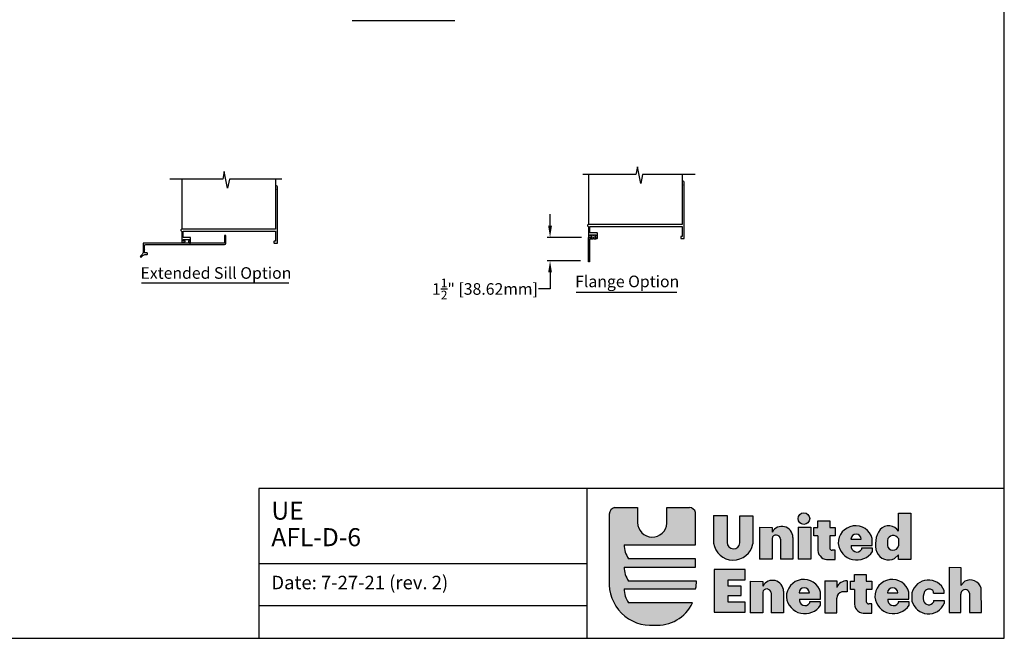
# Model space of a CAD drawing. Units: inches. Extents: x 390 to 514, y 13 to 92.
# Drawn here: x 450 to 514, y 13 to 53 of the extents above; entities that cross this region are included whole.
import ezdxf

# ---------------------------------------------------------------- set-up
doc = ezdxf.new("R2010")
doc.units = ezdxf.units.IN
doc.header["$MEASUREMENT"] = 0
doc.layers.add('Dimensions', color=1, linetype='Continuous')
doc.layers.add('Extended Sill', color=3, linetype='Continuous')
doc.layers.add('Frame', color=7, linetype='Continuous', lineweight=25)
doc.styles.get("Standard").update_dxf_attribs({"font": 'arial.ttf', "height": 0.75})
doc.dimstyles.get("Standard").update_dxf_attribs({"dimtxt": 0.18, "dimasz": 0.75, "dimexe": 0.18, "dimexo": 0.5, "dimgap": 0.25, "dimtad": 0, "dimtih": 1, "dimtoh": 1, "dimdec": 4, "dimzin": 0, "dimdsep": 46, "dimlunit": 5, "dimtxsty": 'Standard', "dimcen": 0.75, "dimadec": 0, "dimazin": 0, "dimtfac": 0.75, "dimtdec": 4, "dimtofl": 0, "dimtmove": 0, "dimatfit": 3, "dimfxl": 0.18, "dimtolj": 1, "dimtzin": 0, "dimarcsym": 0})

# ---------------------------------------------------------------- blocks, each defined once
blk = doc.blocks.new('*D7')
at = {"layer": 'Defpoints', "color": 0, "transparency": 16777216}
for p in [(486.835, 38.446), (484.293, 36.926), (486.772, 36.926)]:
    blk.add_point(p, dxfattribs=at)
at = {"layer": 'Dimensions', "color": 0, "lineweight": -2, "transparency": 16777216}
for p, q in [((484.293, 39.196), (484.293, 39.946)), ((486.335, 38.446), (484.113, 38.446)), ((486.272, 36.926), (484.113, 36.926)), ((484.293, 36.176), (484.293, 35.109)), ((484.293, 35.109), (483.543, 35.109))]:
    blk.add_line(p, q, dxfattribs=at)
at = {"layer": 'Dimensions', "color": 0, "transparency": 16777216}
for points in [[(484.168, 39.196), (484.418, 39.196), (484.293, 38.446)], [(484.168, 36.176), (484.418, 36.176), (484.293, 36.926)]]:
    blk.add_solid(points, dxfattribs=at)
at = {"layer": 'Dimensions', "color": 0, "transparency": 16777216, "insert": (480.081, 35.109), "char_height": 0.75, "attachment_point": 5}
blk.add_mtext('\\A1;1{\\H0.75x;\\S1/2;}" [38.62mm]', dxfattribs=at)

msp = doc.modelspace()

# ---------------------------------------------------------------- hatches: boundary and pattern name
h = msp.add_hatch(color=74)
h.dxf.hatch_style = 1
h.paths.add_polyline_path([(488.12455, 16.23385, 0.45499093), (491.0282, 13.34855, 0.30876717), (493.50484, 14.79197), (489.37496, 14.79197, -0.15705311), (489.09584, 15.70828), (493.71204, 15.70828, 0.0708779), (493.76572, 16.19945), (489.37496, 16.19945, -0.15705311), (489.09584, 17.11576), (493.71204, 17.11576), (493.71204, 17.64126), (489.37496, 17.64126, -0.15705311), (489.09584, 18.55757), (493.71204, 18.55757), (493.71204, 20.64114, 0.35571244), (493.24384, 20.97066), (491.85478, 20.97066), (491.85478, 19.94308, -0.96115921), (489.95363, 19.98608), (489.95363, 20.97066), (488.46082, 20.97066, 0.34460241), (488.12455, 20.51225)])
h = msp.add_hatch(color=256)
h.dxf.hatch_style = 1
h.paths.add_polyline_path([(495.75008, 18.70181), (495.75008, 20.43921), (494.86979, 20.43921), (494.86979, 18.6606, 0.83942601), (497.42414, 18.61001), (497.42414, 20.43685), (496.5764, 20.43685), (496.5764, 18.67377, -0.96494238)])
h.paths.add_polyline_path([(498.66023, 18.97068, -0.88731976), (499.19701, 18.92744), (499.19701, 17.63041), (500.01249, 17.63041), (500.01249, 19.03518, 0.76880957), (498.66023, 19.37314), (498.66023, 19.67862), (497.84475, 19.68941), (497.84475, 17.63041), (498.66023, 17.63041)])
h.paths.add_polyline_path([(501.09512, 20.24795, 1), (500.34206, 20.24795, 1)])
h.paths.add_polyline_path([(501.17301, 19.68941), (500.35752, 19.68941), (500.35752, 17.63041), (501.17301, 17.63041)])
h.paths.add_polyline_path([(501.62045, 19.13271), (501.62045, 18.17807, 0.41416068), (502.32342, 17.59651), (502.7518, 17.59651), (502.7518, 18.20001), (502.55858, 18.20001, -0.41356717), (502.38932, 18.35344), (502.38932, 19.13271), (502.7518, 19.13271), (502.7518, 19.67038), (502.38932, 19.67038), (502.38932, 20.10929), (501.62045, 20.10929), (501.62045, 19.67038), (501.36782, 19.67038), (501.36782, 19.13271)])
h.paths.add_polyline_path([(503.79068, 18.51344), (505.14763, 18.51344), (505.14763, 18.95428, 0.88549711), (502.94119, 18.63467, 0.70675365), (505.15867, 18.1277), (505.15867, 18.32608), (504.44157, 18.32608), (504.44157, 18.24807, -0.82405364)])
h.paths.add_polyline_path([(504.43092, 18.91119), (503.76596, 18.91119, -1.000108)], flags=16)
h.paths.add_polyline_path([(505.65272, 19.54486, 0.24233272), (505.43949, 18.07, 0.42421943), (506.59139, 17.66026), (506.8401, 17.91308), (506.8401, 17.59398), (507.63431, 17.59398), (507.63431, 20.60275), (506.85016, 20.60275), (506.85016, 19.42773, 0.49073517)])
h.paths.add_polyline_path([(506.83657, 18.95353), (506.83657, 18.49608, -0.85524925), (506.12179, 18.5184), (506.12179, 18.84196, -0.72007284)], flags=16)
h.paths.add_polyline_path([(494.9085, 14.189), (496.91027, 14.189), (496.91027, 14.84155), (495.81457, 14.84155), (495.81457, 15.27658), (496.66444, 15.27658), (496.66444, 15.88703), (495.81457, 15.88703), (495.81457, 16.27996), (496.91027, 16.27996), (496.91027, 16.94655), (494.9085, 16.94655)])
h.paths.add_polyline_path([(498.05608, 15.48038, -0.88731976), (498.59286, 15.43714), (498.59286, 14.14011), (499.40834, 14.14011), (499.40834, 15.54488, 0.76880957), (498.05608, 15.88284), (498.05608, 16.18832), (497.2406, 16.19911), (497.2406, 14.14011), (498.05608, 14.14011)])
h.paths.add_polyline_path([(499.58729, 15.16301, 0.70675365), (501.80477, 14.65604), (501.80477, 14.85443), (501.08767, 14.85443), (501.08767, 14.77641, -0.82405364), (500.43678, 15.04178), (501.79373, 15.04178), (501.79373, 15.48262, 0.88549711)])
h.paths.add_polyline_path([(501.07702, 15.43954), (500.41206, 15.43954, -1.000108)], flags=16)
h.paths.add_polyline_path([(502.06518, 14.15774), (502.84192, 14.15774), (502.84192, 15.10909, -0.2849318), (503.16916, 15.51356), (503.51848, 15.51356), (503.51848, 16.22444, 0.29651213), (502.84192, 15.79603), (502.84192, 16.21419), (502.06518, 16.21419)])
h.paths.add_polyline_path([(503.99068, 14.70641, 0.41416068), (504.69366, 14.12485), (505.12203, 14.12485), (505.12203, 14.72836), (504.92881, 14.72836, -0.41356717), (504.75956, 14.88179), (504.75956, 15.66105), (505.12203, 15.66105), (505.12203, 16.19872), (504.75956, 16.19872), (504.75956, 16.63764), (503.99068, 16.63764), (503.99068, 16.19872), (503.73805, 16.19872), (503.73805, 15.66105), (503.99068, 15.66105)])
h.paths.add_polyline_path([(506.16091, 15.04178), (507.51787, 15.04178), (507.51787, 15.48262, 0.88549711), (505.31143, 15.16301, 0.70675365), (507.52891, 14.65604), (507.52891, 14.85443), (506.81181, 14.85443), (506.81181, 14.77641, -0.82405364)])
h.paths.add_polyline_path([(506.80115, 15.43954), (506.13619, 15.43954, -1.000108)], flags=16)
h.paths.add_polyline_path([(507.7148, 14.91272, 0.72121139), (509.80161, 14.76381), (509.80161, 14.94108), (509.11311, 14.94108), (509.11311, 14.8489, -0.67847696), (508.46894, 14.93784, -0.17759888), (508.53225, 15.52385, -0.58076291), (509.11311, 15.51691), (509.11311, 15.41617), (509.80161, 15.41617), (509.80161, 15.59344, 0.72121139), (507.7148, 15.44453)])
h.paths.add_polyline_path([(510.12428, 14.1629), (510.88338, 14.1629), (510.88338, 15.35727), (510.88338, 15.43061, -0.83110526), (511.43476, 15.43061), (511.43476, 14.1629), (512.21185, 14.1629), (512.19758, 15.74398, 0.46895995), (511.12821, 16.19266), (510.88338, 15.92915), (510.88338, 17.09322), (510.12428, 17.10034), (510.12428, 15.32172)])

# ---------------------------------------------------------------- linework, layer by layer
at = {"color": 7}
for p, q in [((513.69086, 22.20073), (465.44871, 22.20073)), ((465.44871, 22.20073), (465.44871, 12.50218)), ((486.67832, 22.20073), (486.67832, 12.50218)), ((465.44871, 17.35145), (486.67832, 17.35145)), ((465.44871, 14.61939), (486.67832, 14.61939))]:
    msp.add_line(p, q, dxfattribs=at)
at = {"color": 74}
for p, q in [((488.12455, 20.54068), (488.12455, 16.23385)), ((488.46082, 20.97066), (489.95363, 20.97066)), ((489.95363, 20.97066), (489.95363, 19.98608)), ((491.85478, 19.94308), (491.85478, 20.97066)), ((491.85478, 20.97066), (493.30746, 20.97066)), ((493.71204, 18.55757), (493.71204, 20.64114)), ((489.09584, 18.55757), (493.71204, 18.55757)), ((493.71204, 17.64126), (489.37496, 17.64126)), ((493.71204, 17.11576), (493.71204, 17.64126)), ((489.09584, 17.11576), (493.71204, 17.11576)), ((493.76694, 16.19945), (489.37496, 16.19945)), ((489.09584, 15.70828), (493.71204, 15.70828)), ((493.50484, 14.79197), (489.37496, 14.79197))]:
    msp.add_line(p, q, dxfattribs=at)
for p, q in [((494.86979, 20.43921), (494.86979, 18.6606)), ((494.86979, 20.43921), (495.75008, 20.43921)), ((495.75008, 20.43921), (495.75008, 18.70327)), ((496.5764, 18.67377), (496.5764, 20.43685)), ((496.5764, 20.43685), (497.42414, 20.43685)), ((497.42414, 20.43685), (497.42414, 18.61001)), ((506.85016, 19.42773), (506.85016, 20.60275)), ((506.85016, 20.60275), (507.63431, 20.60275)), ((507.63431, 20.60275), (507.63431, 17.59398)), ((501.62045, 19.67038), (501.62045, 20.10929)), ((501.62045, 20.10929), (502.38932, 20.10929)), ((502.38932, 20.10929), (502.38932, 19.67038)), ((497.84475, 19.68941), (497.84475, 17.63041)), ((497.84475, 19.68941), (498.66023, 19.67862)), ((498.66023, 19.67862), (498.66023, 19.37314)), ((500.35752, 19.68941), (500.35752, 17.63041)), ((500.35752, 19.68941), (501.17301, 19.68941)), ((501.17301, 19.68941), (501.17301, 17.63041)), ((501.36782, 19.13271), (501.36782, 19.67038)), ((501.36782, 19.67038), (501.62045, 19.67038)), ((501.62045, 19.13271), (501.36782, 19.13271)), ((501.62045, 19.13271), (501.62045, 18.17807)), ((502.38932, 19.67038), (502.7518, 19.67038)), ((502.7518, 19.13271), (502.38932, 19.13271)), ((502.38932, 19.13271), (502.38932, 18.35344)), ((502.7518, 19.67038), (502.7518, 19.13271)), ((498.66023, 18.97068), (498.66023, 17.63041)), ((499.19701, 18.92744), (499.19701, 17.63041)), ((500.01249, 19.03518), (500.01249, 17.63041)), ((503.76589, 18.91119), (504.43092, 18.91119)), ((503.79068, 18.51344), (505.14763, 18.51344)), ((505.14763, 18.51344), (505.14763, 18.95428)), ((506.12179, 18.84196), (506.12179, 18.5184)), ((506.83657, 18.95353), (506.83657, 18.49608)), ((502.7518, 18.20001), (502.54309, 18.20001)), ((502.7518, 17.59651), (502.7518, 18.20001)), ((505.15867, 18.32608), (504.44157, 18.32608)), ((504.44157, 18.32608), (504.44157, 18.24807)), ((505.15867, 18.1277), (505.15867, 18.32608)), ((506.8401, 17.91308), (506.59139, 17.66026)), ((506.8401, 17.59398), (506.8401, 17.91308)), ((498.66023, 17.63041), (497.84475, 17.63041)), ((500.01249, 17.63041), (499.19701, 17.63041)), ((501.17301, 17.63041), (500.35752, 17.63041)), ((502.32342, 17.59651), (502.7518, 17.59651)), ((507.63431, 17.59398), (506.8401, 17.59398)), ((496.91027, 16.94655), (494.9085, 16.94655)), ((494.9085, 16.94655), (494.9085, 14.189)), ((496.91027, 16.27996), (496.91027, 16.94655)), ((503.99068, 16.19872), (503.99068, 16.63764)), ((503.99068, 16.63764), (504.75956, 16.63764)), ((504.75956, 16.63764), (504.75956, 16.19872)), ((510.12428, 17.10034), (510.12428, 15.32172)), ((510.12428, 17.10034), (510.88338, 17.09322)), ((510.88338, 17.09322), (510.88338, 15.92915)), ((495.81457, 15.88703), (495.81457, 16.27996)), ((495.81457, 16.27996), (496.91027, 16.27996)), ((497.2406, 16.19911), (497.2406, 14.14011)), ((497.2406, 16.19911), (498.05608, 16.18832)), ((498.05608, 16.18832), (498.05608, 15.88284)), ((502.06518, 16.21419), (502.06518, 14.15774)), ((502.06518, 16.21419), (502.84192, 16.21419)), ((502.84192, 16.21419), (502.84192, 15.79603)), ((503.51848, 16.22444), (503.51848, 15.51356)), ((503.73805, 15.66105), (503.73805, 16.19872)), ((503.73805, 16.19872), (503.99068, 16.19872)), ((504.75956, 16.19872), (505.12203, 16.19872)), ((505.12203, 16.19872), (505.12203, 15.66105)), ((510.88338, 15.92915), (511.12821, 16.19266)), ((496.66444, 15.88703), (495.81457, 15.88703)), ((496.66444, 15.27658), (496.66444, 15.88703)), ((498.05608, 15.48038), (498.05608, 14.14011)), ((498.59286, 15.43714), (498.59286, 14.14011)), ((499.40834, 15.54488), (499.40834, 14.14011)), ((500.41199, 15.43954), (501.07702, 15.43954)), ((501.79373, 15.04178), (501.79373, 15.48262)), ((503.51848, 15.51356), (503.16916, 15.51356)), ((503.99068, 15.66105), (503.73805, 15.66105)), ((503.99068, 15.66105), (503.99068, 14.70641)), ((505.12203, 15.66105), (504.75956, 15.66105)), ((504.75956, 15.66105), (504.75956, 14.88179)), ((506.13612, 15.43954), (506.80115, 15.43954)), ((507.51787, 15.04178), (507.51787, 15.48262)), ((507.7148, 15.44453), (507.7148, 14.91272)), ((509.11311, 15.41617), (509.11311, 15.51691)), ((509.11311, 15.41617), (509.80161, 15.41617)), ((509.80161, 15.41617), (509.80161, 15.59344)), ((510.12428, 15.32172), (510.12428, 14.1629)), ((510.88338, 15.43061), (510.88338, 15.35727)), ((510.88338, 14.1629), (510.88338, 15.35727)), ((511.43476, 15.43061), (511.43476, 14.1629)), ((512.21185, 14.1629), (512.19758, 15.74398)), ((495.81457, 14.84155), (495.81457, 15.27658)), ((495.81457, 15.27658), (496.66444, 15.27658)), ((496.91027, 14.84155), (495.81457, 14.84155)), ((496.91027, 14.189), (496.91027, 14.84155)), ((500.43678, 15.04178), (501.79373, 15.04178)), ((501.80477, 14.85443), (501.08767, 14.85443)), ((501.08767, 14.85443), (501.08767, 14.77641)), ((501.80477, 14.65604), (501.80477, 14.85443)), ((502.84192, 14.15774), (502.84192, 15.10909)), ((505.12203, 14.72836), (504.91333, 14.72836)), ((505.12203, 14.12485), (505.12203, 14.72836)), ((506.16091, 15.04178), (507.51787, 15.04178)), ((507.52891, 14.85443), (506.81181, 14.85443)), ((506.81181, 14.85443), (506.81181, 14.77641)), ((507.52891, 14.65604), (507.52891, 14.85443)), ((509.11311, 14.94108), (509.80161, 14.94108)), ((509.11311, 14.94108), (509.11311, 14.8489)), ((509.80161, 14.94108), (509.80161, 14.76381)), ((494.9085, 14.189), (496.91027, 14.189)), ((498.05608, 14.14011), (497.2406, 14.14011)), ((499.40834, 14.14011), (498.59286, 14.14011)), ((502.06518, 14.15774), (502.84192, 14.15774)), ((504.69366, 14.12485), (505.12203, 14.12485)), ((510.12428, 14.1629), (510.88338, 14.1629)), ((511.43476, 14.1629), (512.21185, 14.1629))]:
    msp.add_line(p, q)
msp.add_lwpolyline([(390.18116, 12.50218), (513.69086, 12.50218), (513.69086, 92.42022), (390.18116, 92.42022)], close=True)
msp.add_circle((500.71859, 20.24795), 0.37653)
for centre, radius, start, end in [((488.58576, 20.52647), 0.46143, 105.7091798, 178.2345218), ((493.27565, 20.51848), 0.4533, 15.6997416, 85.9758366), ((490.90505, 20.00224), 0.95156, 180.973368, 356.4349857), ((490.65801, 18.53276), 1.56237, 179.0903087, 214.7925953), ((490.65801, 17.09095), 1.56237, 179.0903087, 214.7925953), ((490.83354, 16.05636), 2.7148, 176.2514029, 274.1118207), ((492.01511, 16.14224), 1.75154, 345.6547613, 1.8716584), ((490.65801, 15.68347), 1.56237, 179.0903087, 214.7925953), ((491.20924, 15.88435), 2.54226, 265.9162443, 334.5521276)]:
    msp.add_arc(centre, radius, start, end, dxfattribs=at)
for centre, radius, start, end in [((504.06389, 18.65999), 1.12299, 15.1926187, 181.2918064), ((506.20614, 19.02317), 0.76054, 32.1357766, 136.69102), ((499.29142, 19.02435), 0.72115, 0.8610932, 151.0748022), ((498.92603, 18.9169), 0.27118, 2.2282621, 168.5613729), ((504.09844, 18.91123), 0.33248, 1.2065125, 180.0061873), ((506.97828, 18.60037), 1.62762, 144.5292438, 199.0174123), ((506.49783, 18.77825), 0.3814, 27.3587926, 170.3853348), ((496.15141, 18.86), 1.29705, 188.8434562, 348.8873432), ((496.16374, 18.70254), 0.41366, 179.8990136, 356.0124377), ((504.13969, 18.77377), 1.20654, 186.6202912, 327.6238867), ((504.14196, 18.44413), 0.35806, 168.8385636, 326.7999759), ((506.48093, 18.56335), 0.36194, 187.1344659, 349.2892315), ((502.26277, 18.23884), 0.64519, 185.4049013, 275.3945555), ((502.55083, 18.36154), 0.16171, 182.8704666, 267.256009), ((506.21345, 18.4218), 0.85016, 204.444204, 296.394606), ((498.68727, 15.53405), 0.72115, 0.8610932, 151.0748022), ((500.70999, 15.18833), 1.12299, 15.1926187, 181.2918064), ((503.50965, 15.48995), 0.73454, 89.3108397, 155.3737564), ((506.43413, 15.18833), 1.12299, 15.1926187, 181.2918064), ((508.78298, 15.17187), 1.10243, 22.4823754, 165.6806637), ((511.47631, 15.52361), 0.75419, 16.9888858, 117.4876719), ((498.32188, 15.4266), 0.27118, 2.2282621, 168.5613729), ((500.74454, 15.43957), 0.33248, 1.2065125, 180.0061873), ((503.33161, 15.04751), 0.49355, 109.2162332, 172.8319837), ((506.46867, 15.43957), 0.33248, 1.2065125, 180.0061873), ((509.29947, 15.14454), 0.85587, 153.6925744, 194.1807147), ((508.8207, 15.35467), 0.3344, 29.0223428, 149.6080664), ((511.15907, 15.37931), 0.28042, 10.5397029, 169.4602971), ((500.78579, 15.30211), 1.20654, 186.6202912, 327.6238867), ((500.78806, 14.97247), 0.35806, 168.8385636, 326.7999759), ((504.633, 14.76718), 0.64519, 185.4049013, 275.3945555), ((504.92107, 14.88988), 0.16171, 182.8704666, 267.256009), ((506.50992, 15.30211), 1.20654, 186.6202912, 327.6238867), ((506.5122, 14.97247), 0.35806, 168.8385636, 326.7999759), ((508.78298, 15.18538), 1.10243, 194.3193363, 337.5176246), ((508.80871, 15.02147), 0.34991, 194.329281, 330.4506086)]:
    msp.add_arc(centre, radius, start, end)
at = {"layer": 'Dimensions'}
for p, q in [((471.47526, 52.4897), (478.13021, 52.4897)), ((457.84919, 35.50799), (467.38121, 35.50799)), ((485.98871, 34.89905), (492.49564, 34.89905))]:
    msp.add_line(p, q, dxfattribs=at)
at = {"layer": 'Extended Sill'}
for points in [[(458.0564, 37.6858, -0.21342177), (458.05107, 37.69772), (458.05107, 37.90434, -0.41421356), (458.13107, 37.98434), (463.23407, 37.98434, 0.41421356), (463.31407, 38.06434), (463.31407, 38.54834, 0.41421356), (463.29807, 38.56434), (463.24307, 38.56434, 0.41421356), (463.22707, 38.54834), (463.22707, 38.08734, -0.41421356), (463.21107, 38.07134), (457.98007, 38.07134, 0.41421356), (457.96407, 38.05534), (457.96407, 37.51589, -0.19891237), (457.89084, 37.33911), (457.77775, 37.22602, 0.41421356), (457.77775, 37.2034), (457.81665, 37.1645, 0.41421356), (457.83927, 37.1645), (457.94088, 37.26611, -0.19891237), (458.11766, 37.33934), (458.21807, 37.33934, 0.41421356), (458.23407, 37.35534), (458.23407, 37.42334, 0.41421356), (458.21807, 37.43934), (458.06707, 37.43934, -0.41421356), (458.05107, 37.45534), (458.05107, 37.66195, -0.21342177), (458.0564, 37.67387, 0.4472136)], [(486.93987, 38.44629, -0.2832369), (486.9488, 38.44079, 0.2832369), (486.95773, 38.43529), (486.98787, 38.43529, 0.41421356), (486.99787, 38.44529), (486.99787, 38.52729, 0.41421356), (486.98787, 38.53729), (486.95987, 38.53729, -0.41421356), (486.94987, 38.54729), (486.94987, 38.59529, -0.41421356), (486.95987, 38.60529), (487.04887, 38.60529, -0.39963753), (487.05886, 38.59579, 0.39963753), (487.06885, 38.58629), (487.1419, 38.58629, 0.39963753), (487.15189, 38.59579, -0.39963753), (487.16187, 38.60529), (487.25187, 38.60529, -0.41421356), (487.26187, 38.59529), (487.26187, 38.54729, -0.41421356), (487.25187, 38.53729), (487.21087, 38.53729, 0.41421356), (487.20087, 38.52729), (487.20087, 38.44529, 0.41421356), (487.21087, 38.43529), (487.24687, 38.43529, -0.41421356), (487.25687, 38.42529), (487.25687, 38.35029, -0.41421356), (487.24687, 38.34029), (487.14087, 38.34029, -0.41421356), (487.13087, 38.35029), (487.13087, 38.42529, 0.41421356), (487.12087, 38.43529), (487.07787, 38.43529, 0.41421356), (487.06787, 38.42529), (487.06787, 38.35029, -0.41421356), (487.05787, 38.34029), (486.86287, 38.34029, 0.41421356), (486.85287, 38.33029), (486.85287, 37.00325, -0.25049165), (486.84843, 36.99494, 0.53452248), (486.84843, 36.98164, -0.25049165), (486.85287, 36.97332), (486.85287, 36.87329, -0.41421356), (486.84287, 36.86329), (486.78187, 36.86329, -0.41421356), (486.77187, 36.87329), (486.77187, 38.43629, -0.41421356), (486.78187, 38.44629)]]:
    msp.add_lwpolyline(points, format="xyb", close=True, dxfattribs=at)
at = {"layer": 'Frame', "color": 7}
for p, q in [((460.4522, 42.20925), (460.4522, 38.98302)), ((466.53329, 42.20925), (466.5332, 41.73302)), ((486.77187, 42.51052), (486.77187, 39.28429)), ((492.85296, 42.49841), (492.85287, 42.02218))]:
    msp.add_line(p, q, dxfattribs=at)
at = {"layer": 'Frame'}
for points in [[(466.93949, 42.20925), (463.54004, 42.20925), (463.41775, 41.63306), (463.19786, 42.70247), (463.10914, 42.20925), (459.67628, 42.20925)], [(493.68305, 42.51052), (490.28359, 42.51052), (490.16131, 41.93433), (489.94142, 43.00373), (489.8527, 42.51052), (486.41984, 42.51052)]]:
    msp.add_lwpolyline(points, dxfattribs=at)
for points in [[(492.85821, 41.84025, -0.4472136), (492.85821, 41.82833, 0.21342177), (492.85287, 41.8164), (492.85287, 39.29129, -0.41421356), (492.84587, 39.28429), (486.77187, 39.28429, 0.90289555), (486.75911, 39.15959, -0.35566592), (486.77187, 39.14393), (486.77187, 38.46229, 0.41421356), (486.78787, 38.44629), (486.97187, 38.44629, 0.41421356), (486.98787, 38.46229), (486.98787, 38.51129, 0.41421356), (486.97187, 38.52729), (486.89087, 38.52729, -0.41421356), (486.87487, 38.54329), (486.87487, 38.59929, -0.41421356), (486.89087, 38.61529), (487.25587, 38.61529, -0.41421356), (487.27187, 38.59929), (487.27187, 38.54329, -0.41421356), (487.25587, 38.52729), (487.22687, 38.52729, 0.41421356), (487.21087, 38.51129), (487.21087, 38.46229, 0.41421356), (487.22687, 38.44629), (487.25587, 38.44629, -0.41421356), (487.27187, 38.43029), (487.27187, 38.39329, 0.41421356), (487.28787, 38.37729), (487.33687, 38.37729, 0.41421356), (487.35287, 38.39329), (487.35287, 38.72429, 0.41421356), (487.33687, 38.74029), (486.89087, 38.74029, -0.41421356), (486.87487, 38.75629), (486.87487, 39.14329, -0.41421356), (486.89087, 39.15929), (492.83687, 39.15929, -0.41421356), (492.85287, 39.14329), (492.85287, 38.51829, -0.41421356), (492.83687, 38.50229), (492.76187, 38.50229, 0.41421356), (492.74587, 38.48629), (492.74587, 38.39329, 0.41421356), (492.76187, 38.37729), (492.96187, 38.37729, 0.41421356), (492.97787, 38.39329), (492.97787, 42.02179, 1), (492.85287, 42.02179), (492.85287, 41.85218, 0.21342177)], [(466.53853, 41.53899, -0.4472136), (466.53853, 41.52706, 0.21342177), (466.5332, 41.51513), (466.5332, 38.99002, -0.41421356), (466.5262, 38.98302), (460.4522, 38.98302, 0.90289555), (460.43944, 38.85833, -0.35566592), (460.4522, 38.84266), (460.4522, 38.16102, 0.41421356), (460.4682, 38.14502), (460.6522, 38.14502, 0.41421356), (460.6682, 38.16102), (460.6682, 38.21002, 0.41421356), (460.6522, 38.22602), (460.5712, 38.22602, -0.41421356), (460.5552, 38.24202), (460.5552, 38.29802, -0.41421356), (460.5712, 38.31402), (460.9362, 38.31402, -0.41421356), (460.9522, 38.29802), (460.9522, 38.24202, -0.41421356), (460.9362, 38.22602), (460.9072, 38.22602, 0.41421356), (460.8912, 38.21002), (460.8912, 38.16102, 0.41421356), (460.9072, 38.14502), (460.9362, 38.14502, -0.41421356), (460.9522, 38.12902), (460.9522, 38.09202, 0.41421356), (460.9682, 38.07602), (461.0172, 38.07602, 0.41421356), (461.0332, 38.09202), (461.0332, 38.42302, 0.41421356), (461.0172, 38.43902), (460.5712, 38.43902, -0.41421356), (460.5552, 38.45502), (460.5552, 38.84202, -0.41421356), (460.5712, 38.85802), (466.5172, 38.85802, -0.41421356), (466.5332, 38.84202), (466.5332, 38.21702, -0.41421356), (466.5172, 38.20102), (466.4422, 38.20102, 0.41421356), (466.4262, 38.18502), (466.4262, 38.09202, 0.41421356), (466.4422, 38.07602), (466.6422, 38.07602, 0.41421356), (466.6582, 38.09202), (466.6582, 41.72052, 1), (466.5332, 41.72052), (466.5332, 41.55091, 0.21342177)]]:
    msp.add_lwpolyline(points, format="xyb", close=True, dxfattribs=at)

# ---------------------------------------------------------------- texts
at = {"color": 7}
for s, height, p in [('UE', 1.168435, (466.25698, 20.17594)), ('AFL-D-6', 1.168435, (466.25698, 18.46246)), ('Date: 7-27-21 (rev. 2)', 0.8763261, (466.25698, 15.67373))]:
    msp.add_text(s, height=height, dxfattribs=at).set_placement(p)
at = {"layer": 'Dimensions'}
for s, p in [('Extended Sill Option', (457.79009, 35.76816)), ('Flange Option', (485.91932, 35.22187))]:
    msp.add_text(s, height=0.75, dxfattribs=at).set_placement(p)

# ---------------------------------------------------------------- dimensions: what is measured, and where the dimension line sits
dim = msp.add_linear_dim(base=(484.29303, 36.92579), p1=(486.83487, 38.44629), p2=(486.77187, 36.92579), angle=90, dimstyle='Standard', override={"dimpost": '"'}, dxfattribs=at)
dim.commit()
dim.dimension.update_dxf_attribs({"geometry": '*D7', "text_midpoint": (480.0813, 35.10868), "dimtype": 160})

doc.saveas('drawing.dxf')
